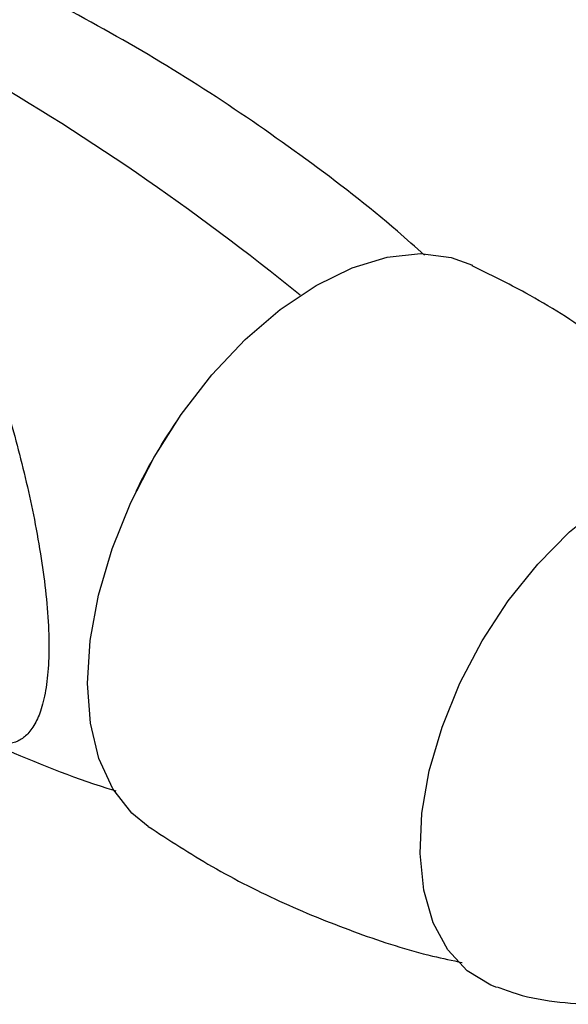
# Model space of a CAD drawing. Units: millimetres. Extents: x 17 to 2946, y 19 to 2089.
# Drawn here: x 944 to 969, y 887 to 931 of the extents above; entities that cross this region are included whole.
import ezdxf

# ---------------------------------------------------------------- set-up
doc = ezdxf.new("R2010")
doc.units = ezdxf.units.MM
doc.header["$LTSCALE"] = 10

msp = doc.modelspace()

# ---------------------------------------------------------------- linework, layer by layer
at = {"color": 7, "linetype": 'Continuous', "lineweight": 25, "flags": 128}
for points in [[(948.235, 907.748), (949.07, 909.818), (950.109, 911.836), (951.328, 913.752), (952.697, 915.519), (954.181, 917.094), (955.743, 918.437), (957.347, 919.516), (958.951, 920.304), (960.517, 920.782), (962.006, 920.938), (963.382, 920.768), (964.326, 920.425)], [(962.97, 899.783), (963.763, 901.736), (964.759, 903.634), (965.93, 905.426), (967.243, 907.063), (968.664, 908.501), (970.154, 909.699), (971.672, 910.626), (973.176, 911.256), (974.625, 911.572), (975.981, 911.565), (977.205, 911.235), (978.266, 910.592), (978.338, 910.532)], [(949.841, 895.33), (949.119, 895.928), (948.273, 897.02), (947.651, 898.374), (947.269, 899.958), (947.136, 901.733), (947.256, 903.655), (947.625, 905.676), (948.235, 907.748)], [(965.42, 888.143), (965.15, 888.247), (964.09, 888.89), (963.223, 889.829), (962.574, 891.038), (962.158, 892.485), (961.989, 894.129), (962.071, 895.927), (962.401, 897.829), (962.97, 899.783)]]:
    msp.add_lwpolyline(points, dxfattribs=at)
at = {"color": 7, "linetype": 'Continuous', "lineweight": 25}
for centre, radius, start, end in [((886.124, 832.432), 111.713, 50.8595, 69.59404), ((970.078, 900.376), 23.029, 145.5405, 154.4649)]:
    msp.add_arc(centre, radius, start, end, dxfattribs=at)
for points, knots in [([(962.183, 920.865), (961.784, 921.225), (960.106, 922.742), (956.917, 925.185), (952.643, 928.162), (948.188, 930.849), (943.606, 933.253), (938.924, 935.345), (934.609, 937.005), (931.838, 937.833), (930.675, 938.181)], [0, 0, 0, 0, 0.044753, 0.188484, 0.331944, 0.474897, 0.617142, 0.758451, 0.898621, 1, 1, 1, 1]), ([(925.689, 926.664), (925.825, 926.693), (926.099, 926.751), (926.513, 926.827), (926.93, 926.894), (927.348, 926.953), (927.769, 927.002), (928.191, 927.042), (928.977, 927.099), (930.113, 927.125), (931.611, 927.036), (933.064, 926.814), (934.479, 926.44), (935.799, 925.91), (937.124, 925.151), (938.404, 924.105), (939.62, 922.712), (940.577, 921.237), (941.35, 919.779), (942.173, 917.975), (943.083, 915.547), (944.023, 912.405), (944.68, 909.601), (945.079, 907.342), (945.299, 905.667), (945.418, 904.097), (945.419, 902.686), (945.306, 901.494), (945.09, 900.569), (944.793, 899.875), (944.438, 899.409), (944.027, 899.122), (943.655, 899.022), (943.335, 899.012), (943.089, 899.036), (942.829, 899.091), (942.646, 899.152), (942.554, 899.184)], [0, 0, 0, 0, 0.00893, 0.017856, 0.026777, 0.035697, 0.044617, 0.05354, 0.062466, 0.094264, 0.124934, 0.156964, 0.187458, 0.218952, 0.249986, 0.289315, 0.330841, 0.375185, 0.406005, 0.437444, 0.499948, 0.562111, 0.624607, 0.656879, 0.687232, 0.718884, 0.749991, 0.78071, 0.812834, 0.84295, 0.875117, 0.90544, 0.93753, 0.952763, 0.968244, 0.983985, 1, 1, 1, 1]), ([(976.616, 911.286), (976.239, 911.706), (975.05, 913.035), (972.777, 915.043), (969.849, 917.268), (967.018, 919.07), (965.118, 920.002), (964.312, 920.398)], [0, 0, 0, 0, 0.111144, 0.351064, 0.589514, 0.825867, 1, 1, 1, 1]), ([(942.763, 899.111), (943.031, 898.989), (944.844, 898.169), (946.737, 897.445), (948.373, 896.937), (948.405, 896.927)], [0, 0, 0, 0, 0.145418, 0.983149, 1, 1, 1, 1]), ([(949.845, 895.342), (950.786, 894.729), (952.738, 893.458), (955.887, 891.87), (959.188, 890.542), (961.859, 889.674), (963.429, 889.35), (963.868, 889.259)], [0, 0, 0, 0, 0.218244, 0.452505, 0.683716, 0.911412, 1, 1, 1, 1]), ([(965.432, 888.175), (965.65, 888.089), (966.471, 887.762), (967.974, 887.488), (969.871, 887.343), (971.718, 887.507), (972.999, 887.734), (973.631, 887.97), (973.698, 887.994)], [0, 0, 0, 0, 0.08325, 0.314777, 0.540027, 0.759714, 0.974584, 1, 1, 1, 1])]:
    msp.add_open_spline(points, degree=3, knots=knots, dxfattribs=at)

doc.saveas('drawing.dxf')
